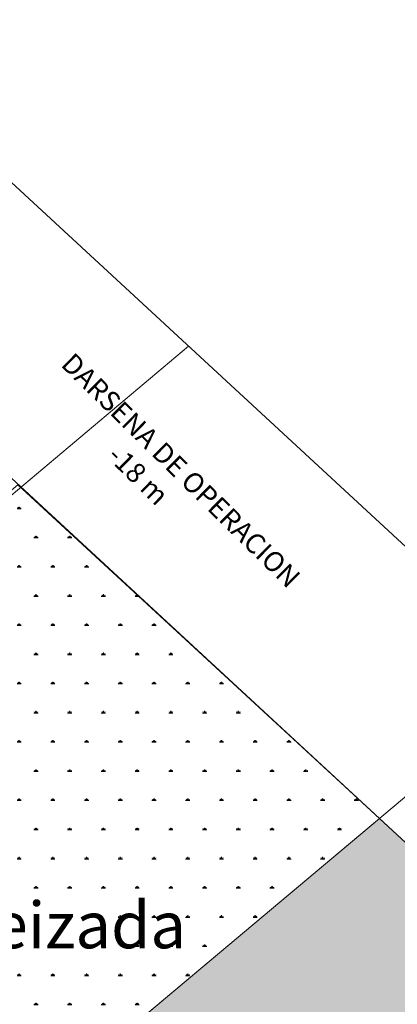
# Model space of a CAD drawing. Units: millimetres. Extents: x -2922 to 2551, y 441 to 10303.
# Drawn here: x -1977 to -1693, y 7948 to 8690 of the extents above; entities that cross this region are included whole.
import ezdxf

# ---------------------------------------------------------------- set-up
doc = ezdxf.new("R2010")
doc.units = ezdxf.units.MM
doc.layers.add('guias', color=8, linetype='Continuous', lineweight=20)
doc.layers.add('TEXTOS', color=7, linetype='Continuous', lineweight=18)
pattern_1 = [(0, (1081.153, 4647.922), (12.7, 21.997), [3.175, -22.225]), (90, (1082.74, 4647.922), (-12.7, 21.997), [1.5875, -42.4066]), (90, (1083.137, 4647.922), (-12.7, 21.997), [1.27, -42.7241]), (90, (1082.344, 4647.922), (-12.7, 21.997), [1.27, -42.7241]), (60, (1083.534, 4647.922), (-12.69996, 21.99702), [1.016, -24.384]), (120, (1081.947, 4647.922), (-25.39996, 2e-05), [1.016, -24.384])]

msp = doc.modelspace()

# ---------------------------------------------------------------- hatches: boundary and pattern name
at = {"layer": 'guias'}
h = msp.add_hatch(dxfattribs=at)
h.set_pattern_fill('SWAMP', color=256, style=0)
h.set_pattern_definition(pattern_1)
h.paths.add_polyline_path([(-1979.02, 8339.57), (-2424.34, 7961.88), (-2154.25, 7712.07), (-1706.55, 8088.04)])
h = msp.add_hatch(dxfattribs=at)
h.set_pattern_fill('SWAMP', color=256, style=0)
h.set_pattern_definition(pattern_1)
h.paths.add_polyline_path([(-2154.25, 7712.07), (-1706.55, 8088.04), (-1410.55, 7814.27), (-1858.25, 7438.3)])

# ---------------------------------------------------------------- linework, layer by layer
at = {"layer": 'guias', "color": 0}
for p, q in [((-1581.83, 8195.68), (-2116.4, 8690.11)), ((-1114.56, 7540.5), (-2243.16, 8584.35))]:
    msp.add_line(p, q, dxfattribs=at)
at = {"layer": 'guias', "color": 3}
for p, q in [((-2424.34, 7961.88), (-1850.28, 8443.97)), ((-1706.55, 8088.04), (-1976.65, 8337.85)), ((-2154.25, 7712.07), (-1579.19, 8194.99))]:
    msp.add_line(p, q, dxfattribs=at)
at = {"layer": 'guias'}
msp.add_lwpolyline([(-1979.02, 8339.57), (-2424.34, 7961.88), (-2154.25, 7712.07), (-1706.55, 8088.04)], close=True, dxfattribs=at)
at = {"layer": 'guias', "color": 6}
msp.add_lwpolyline([(-2154.25, 7712.07), (-1706.55, 8088.04), (-1410.55, 7814.27), (-1858.25, 7438.3), (-2154.25, 7712.07)], dxfattribs=at)

# ---------------------------------------------------------------- texts
at = {"layer": 'TEXTOS', "insert": (-1936.76, 8440.19), "char_height": 15, "width": 496, "attachment_point": 1, "rotation": 315.5233}
msp.add_mtext('\\pt29.95;{\\fArial|b0|i0|c0|p34;DARSENA DE OPERACION\\P                -18 m}', dxfattribs=at)
at = {"layer": 'TEXTOS', "insert": (-2057.84, 7990.21), "char_height": 35, "width": 387.6981, "attachment_point": 8}
msp.add_mtext('{\\fTimes New Roman|b0|i0|c0|p18;Carga Contenedoreizada}', dxfattribs=at)

doc.saveas('drawing.dxf')
